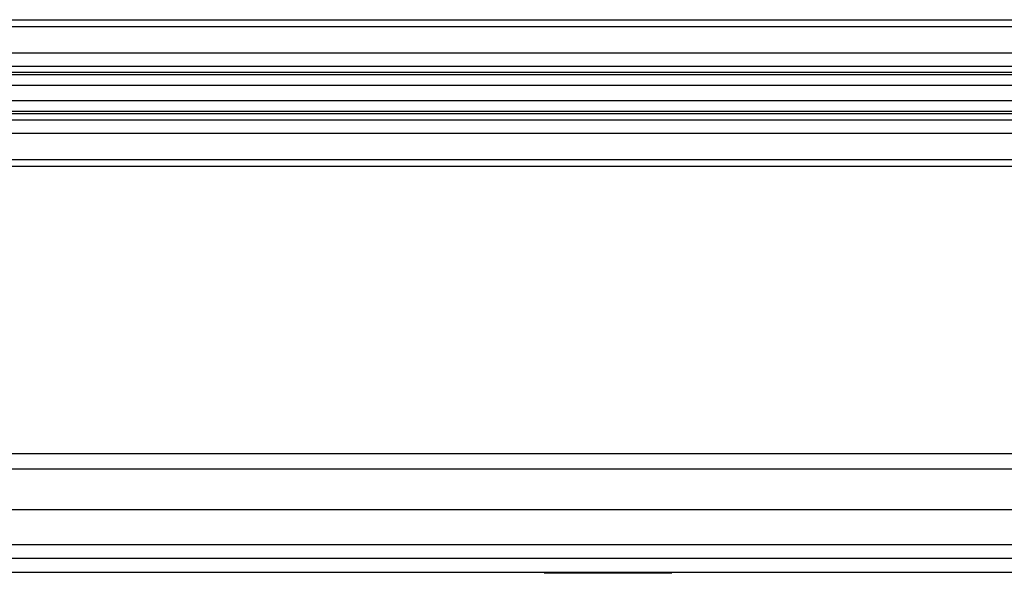
# Model space of a CAD drawing. Extents: x -1140 to 3060, y -945 to 2025.
# Drawn here: x -281 to -141, y 102 to 182 of the extents above; entities that cross this region are included whole.
import ezdxf

# ---------------------------------------------------------------- set-up
doc = ezdxf.new("R2010")
doc.units = 0
doc.header["$MEASUREMENT"] = 0
doc.layers.get('0').update_dxf_attribs({"lineweight": 0})

msp = doc.modelspace()

# ---------------------------------------------------------------- linework, layer by layer
at = {"color": 7, "lineweight": 25}
for p, q in [((-854.75, 181.57), (1452.75, 181.57)), ((1452.75, 180.57), (-854.75, 180.57)), ((-854.75, 176.82), (1452.75, 176.82)), ((1452.75, 174.88), (-854.75, 174.88)), ((1452.75, 174.01), (-854.75, 174.01)), ((1452.75, 173.67), (-854.75, 173.67)), ((1452.75, 172.17), (-854.75, 172.17)), ((1452.75, 169.97), (-854.75, 169.97)), ((1452.75, 168.47), (-854.75, 168.47)), ((1452.75, 168.13), (-854.75, 168.13)), ((-854.75, 167.26), (1452.75, 167.26)), ((1452.75, 165.33), (-854.75, 165.33)), ((-854.75, 161.57), (1452.75, 161.57)), ((48.3, 160.57), (-481.7, 160.57)), ((-471.7, 119.57), (17.19, 119.57)), ((1452.75, 117.35), (-837.25, 117.35)), ((-837.25, 111.57), (1452.75, 111.57)), ((-837.25, 106.57), (1452.75, 106.57)), ((1452.75, 104.57), (-837.25, 104.57)), ((1452.75, 102.57), (-837.25, 102.57)), ((-188.14, 102.46), (-206.37, 102.46))]:
    msp.add_line(p, q, dxfattribs=at)

doc.saveas('drawing.dxf')
